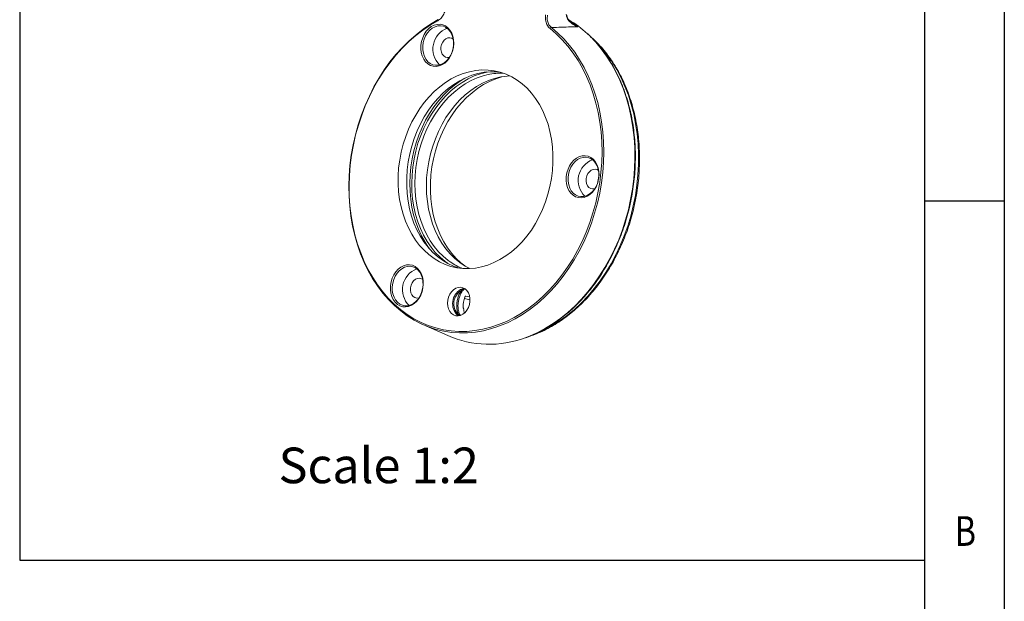
# Model space of a CAD drawing. Extents: x -139 to 303, y -138 to 180.
# Drawn here: x 192 to 303, y 56 to 121 of the extents above; entities that cross this region are included whole.
import ezdxf

# ---------------------------------------------------------------- set-up
doc = ezdxf.new("R2010")
doc.units = 0
doc.header["$LTSCALE"] = 23.1
doc.layers.get('0').update_dxf_attribs({"linetype": 'CONTINUOUS'})
doc.layers.add('border', color=5, linetype='CONTINUOUS')
doc.styles.get("Standard").update_dxf_attribs({"font": 'txt', "width": 0.8})

msp = doc.modelspace()

# ---------------------------------------------------------------- linework, layer by layer
at = {"color": 7, "linetype": 'Continuous', "lineweight": 15}
for p, q in [((254.21, 120.67), (254.3, 120.6)), ((241.7, 90.78), (241.94, 90.87)), ((242.11, 89.75), (242.74, 89.62)), ((242.28, 90.03), (242.71, 89.94)), ((242.04, 88.66), (242.02, 88.66)), ((241.45, 87.83), (241.33, 87.9)), ((237.47, 86.84), (240.24, 85.6))]:
    msp.add_line(p, q, dxfattribs=at)
at = {"color": 8, "linetype": 'Continuous', "lineweight": 15}
for p, q in [((241.94, 90.87), (242.1, 90.89)), ((242.12, 90.87), (241.98, 90.8)), ((242.16, 90.84), (242.05, 90.76)), ((242.28, 90.03), (242.23, 90.01)), ((241.44, 87.97), (241.55, 87.86))]:
    msp.add_line(p, q, dxfattribs=at)
at = {"color": 7, "linetype": 'Continuous', "lineweight": 15, "flags": 128}
for points in [[(245.77, 86.57), (245.17, 86.38), (244.27, 86.15), (243.37, 85.99), (242.47, 85.91), (241.58, 85.9), (240.69, 85.96), (239.81, 86.1), (238.95, 86.3), (238.1, 86.58), (237.28, 86.93), (236.48, 87.34), (235.71, 87.83), (234.97, 88.37), (234.26, 88.98), (233.59, 89.66), (232.96, 90.38), (232.36, 91.17), (231.82, 92), (231.32, 92.89), (230.87, 93.82), (230.46, 94.79), (230.11, 95.8), (229.81, 96.84), (229.57, 97.91), (229.38, 99.01), (229.25, 100.12), (229.17, 101.26), (229.15, 102.4), (229.18, 103.55), (229.28, 104.71), (229.42, 105.86), (229.63, 107.01), (229.89, 108.14), (230.2, 109.26), (230.56, 110.37), (230.98, 111.44), (231.45, 112.49), (231.96, 113.51), (232.52, 114.48), (233.12, 115.42), (233.76, 116.32), (234.44, 117.16), (235.16, 117.96), (235.91, 118.7), (236.69, 119.38), (237.49, 120.01), (238.32, 120.57), (239.17, 121.07)], [(239.13, 120.95), (238.28, 120.45), (237.46, 119.9), (236.66, 119.28), (235.89, 118.6), (235.14, 117.87), (234.43, 117.08), (233.76, 116.24), (233.12, 115.35), (232.52, 114.42), (231.97, 113.45), (231.46, 112.44), (231, 111.4), (230.59, 110.33), (230.22, 109.24), (229.91, 108.13), (229.66, 107), (229.45, 105.87), (229.31, 104.72), (229.22, 103.58), (229.18, 102.43), (229.2, 101.3), (229.28, 100.17), (229.41, 99.06), (229.6, 97.98), (229.84, 96.91), (230.14, 95.88), (230.48, 94.88), (230.88, 93.92), (231.33, 93), (231.83, 92.12), (232.37, 91.29), (232.96, 90.51), (233.58, 89.79), (234.25, 89.12), (234.95, 88.52), (235.69, 87.97), (236.45, 87.5), (237.25, 87.08), (238.06, 86.74), (238.9, 86.46), (239.76, 86.26), (240.63, 86.13), (241.51, 86.06), (242.4, 86.07), (243.29, 86.16), (244.18, 86.31), (245.07, 86.54), (245.95, 86.83), (246.83, 87.2), (247.69, 87.63), (248.53, 88.13), (249.35, 88.69), (250.15, 89.32), (250.92, 90), (251.66, 90.74), (252.37, 91.53), (253.04, 92.38), (253.67, 93.27), (254.27, 94.2), (254.82, 95.17), (255.32, 96.18), (255.78, 97.23), (256.19, 98.3), (256.54, 99.39), (256.85, 100.5), (257.1, 101.63), (257.3, 102.77), (257.44, 103.92), (257.53, 105.06), (257.56, 106.2), (257.53, 107.34), (257.45, 108.46), (257.32, 109.57), (257.12, 110.65), (256.88, 111.71), (256.58, 112.74), (256.22, 113.74), (255.82, 114.7), (255.37, 115.62), (254.87, 116.49), (254.32, 117.32), (253.73, 118.09), (253.1, 118.81), (252.43, 119.47), (251.73, 120.07)], [(239.38, 120.56), (239.7, 120.49), (240, 120.36), (240.27, 120.16), (240.5, 119.89), (240.69, 119.57), (240.82, 119.2), (240.9, 118.8), (240.92, 118.38), (240.88, 117.96), (240.79, 117.54), (240.63, 117.14), (240.43, 116.78), (240.19, 116.46), (239.91, 116.2), (239.6, 116), (239.27, 115.88), (238.94, 115.82), (238.62, 115.84), (238.3, 115.94), (238.02, 116.11), (237.76, 116.35), (237.55, 116.65), (237.39, 116.99), (237.28, 117.38), (237.23, 117.79), (237.24, 118.21), (237.31, 118.63), (237.44, 119.04), (237.61, 119.42), (237.84, 119.76), (238.1, 120.05), (238.4, 120.29), (238.72, 120.45), (239.05, 120.54), (239.38, 120.56)], [(239.17, 121.07), (239.16, 121.06), (239.15, 121.06)], [(239.45, 120.39), (239.13, 120.37), (238.82, 120.28), (238.51, 120.12), (238.23, 119.89), (237.98, 119.6), (237.77, 119.26), (237.61, 118.89), (237.5, 118.49), (237.45, 118.08), (237.45, 117.68), (237.52, 117.29), (237.64, 116.93), (237.81, 116.61), (238.03, 116.35), (238.29, 116.15), (238.58, 116.01), (238.89, 115.95), (239.21, 115.97), (239.53, 116.06), (239.83, 116.22), (240.12, 116.45), (240.37, 116.74), (240.58, 117.07), (240.74, 117.45), (240.85, 117.85), (240.9, 118.26), (240.89, 118.66), (240.83, 119.05), (240.7, 119.41), (240.53, 119.73), (240.31, 119.99), (240.05, 120.19), (239.76, 120.33), (239.45, 120.39)], [(240.49, 119.04), (240.26, 119.02), (240.04, 118.92), (239.84, 118.76), (239.68, 118.53), (239.56, 118.27), (239.49, 117.99), (239.48, 117.7), (239.53, 117.42), (239.64, 117.18), (239.8, 116.99), (239.99, 116.87), (240.21, 116.81), (240.43, 116.83), (240.43, 116.84)], [(240.86, 118.89), (240.71, 118.99), (240.49, 119.04)], [(244.78, 115.41), (244.09, 115.42), (243.39, 115.36), (242.69, 115.22), (241.99, 115.02), (241.31, 114.75), (240.63, 114.41), (239.98, 114), (239.35, 113.53), (238.74, 113), (238.16, 112.41), (237.62, 111.78), (237.11, 111.09), (236.65, 110.35), (236.23, 109.58), (235.85, 108.78), (235.53, 107.94), (235.25, 107.08), (235.03, 106.2), (234.86, 105.31), (234.74, 104.42), (234.69, 103.52), (234.69, 102.63), (234.74, 101.75), (234.85, 100.88), (235.02, 100.04), (235.24, 99.22), (235.51, 98.44), (235.84, 97.69), (236.21, 96.99), (236.63, 96.33), (237.09, 95.73), (237.59, 95.18), (238.14, 94.69), (238.71, 94.26), (239.32, 93.9), (239.95, 93.6), (240.6, 93.37), (241.27, 93.22), (241.96, 93.13), (242.65, 93.12), (243.35, 93.18), (244.05, 93.31), (244.75, 93.52), (245.43, 93.79), (246.11, 94.13), (246.76, 94.54), (247.39, 95.01), (248, 95.54), (248.58, 96.12), (249.12, 96.76), (249.63, 97.45), (250.09, 98.18), (250.51, 98.96), (250.89, 99.76), (251.21, 100.6), (251.49, 101.46), (251.71, 102.33), (251.88, 103.22), (252, 104.12), (252.05, 105.02), (252.05, 105.91), (252, 106.79), (251.89, 107.66), (251.72, 108.5), (251.5, 109.32), (251.23, 110.1), (250.9, 110.85), (250.53, 111.55), (250.11, 112.21), (249.65, 112.81), (249.15, 113.36), (248.6, 113.85), (248.03, 114.28), (247.42, 114.64), (246.79, 114.94), (246.14, 115.17), (245.47, 115.32), (244.78, 115.41)], [(241.57, 93.17), (241.56, 93.18), (240.9, 93.4), (240.27, 93.7), (239.66, 94.06), (239.09, 94.49), (238.55, 94.98), (238.04, 95.53), (237.58, 96.13), (237.16, 96.79), (236.79, 97.49), (236.46, 98.24), (236.19, 99.02), (235.97, 99.84), (235.8, 100.68), (235.69, 101.55), (235.64, 102.43), (235.64, 103.32), (235.7, 104.22), (235.81, 105.12), (235.98, 106.01), (236.2, 106.88), (236.48, 107.74), (236.8, 108.58), (237.18, 109.39), (237.6, 110.16), (238.07, 110.89), (238.57, 111.58), (239.12, 112.22), (239.69, 112.8), (240.3, 113.33), (240.93, 113.8), (241.59, 114.21), (242.26, 114.55), (242.94, 114.82), (243.64, 115.03), (244.34, 115.16), (245.04, 115.22), (245.73, 115.21), (246.13, 115.17)], [(242.18, 114.51), (241.67, 114.2), (241.02, 113.73), (240.4, 113.21), (239.8, 112.62), (239.23, 111.98), (238.7, 111.29), (238.21, 110.55), (237.77, 109.77), (237.37, 108.96), (237.01, 108.12), (236.71, 107.25), (236.46, 106.36), (236.26, 105.45), (236.11, 104.53), (236.02, 103.62), (235.99, 102.7), (236.02, 101.79), (236.1, 100.89), (236.23, 100.01), (236.42, 99.16), (236.67, 98.33), (236.96, 97.54), (237.31, 96.79), (237.7, 96.08), (238.14, 95.42), (238.2, 95.34)], [(247.2, 114.76), (246.91, 114.74), (246.21, 114.64), (245.51, 114.47), (244.82, 114.24), (244.14, 113.93), (243.48, 113.55), (242.83, 113.12), (242.21, 112.62), (241.62, 112.06), (241.06, 111.44), (240.54, 110.78), (240.05, 110.07), (239.61, 109.32), (239.21, 108.53), (238.86, 107.7), (238.56, 106.86), (238.31, 105.99), (238.11, 105.1), (237.97, 104.21)], [(246.58, 114.7), (246.33, 114.64), (245.63, 114.42), (244.94, 114.13), (244.27, 113.78), (243.61, 113.36), (242.97, 112.87), (242.37, 112.33), (241.79, 111.73), (241.24, 111.08), (240.74, 110.38), (240.27, 109.64), (239.85, 108.86), (239.47, 108.04), (239.15, 107.19), (238.87, 106.33), (238.65, 105.44), (238.48, 104.54), (238.36, 103.64), (238.31, 102.73), (238.3, 101.83), (238.36, 100.94), (238.46, 100.06), (238.63, 99.21), (238.85, 98.38), (239.12, 97.59), (239.44, 96.83), (239.81, 96.12), (240.23, 95.45), (240.69, 94.83), (241.19, 94.27), (241.73, 93.76), (242.17, 93.42)], [(255.67, 105.8), (256, 105.74), (256.3, 105.6), (256.57, 105.4), (256.8, 105.13), (256.99, 104.81), (257.12, 104.44), (257.2, 104.04), (257.22, 103.62), (257.18, 103.2), (257.08, 102.78), (256.93, 102.39), (256.73, 102.02), (256.49, 101.71), (256.2, 101.44), (255.9, 101.25), (255.57, 101.12), (255.24, 101.07), (254.91, 101.09), (254.6, 101.19), (254.31, 101.36), (254.06, 101.59), (253.85, 101.89), (253.69, 102.24), (253.58, 102.62), (253.53, 103.03), (253.54, 103.45), (253.61, 103.88), (253.74, 104.28), (253.91, 104.67), (254.14, 105.01), (254.4, 105.3), (254.7, 105.53), (255.02, 105.69), (255.34, 105.78), (255.67, 105.8)], [(255.75, 105.63), (255.43, 105.61), (255.12, 105.52), (254.81, 105.36), (254.53, 105.13), (254.28, 104.84), (254.07, 104.51), (253.91, 104.13), (253.8, 103.74), (253.74, 103.33), (253.75, 102.92), (253.82, 102.53), (253.94, 102.17), (254.11, 101.85), (254.33, 101.59), (254.59, 101.39), (254.88, 101.26), (255.19, 101.2), (255.51, 101.21), (255.83, 101.3), (256.13, 101.47), (256.41, 101.69), (256.66, 101.98), (256.87, 102.32), (257.04, 102.69), (257.14, 103.09), (257.2, 103.5), (257.19, 103.91), (257.12, 104.3), (257, 104.65), (256.83, 104.97), (256.61, 105.24), (256.35, 105.44), (256.06, 105.57), (255.75, 105.63)], [(237.97, 104.21), (237.88, 103.31), (237.85, 102.41), (237.88, 101.53), (237.96, 100.65), (238.1, 99.8), (238.3, 98.97), (238.54, 98.16), (238.84, 97.4), (239.19, 96.67), (239.59, 95.99), (240.03, 95.36), (240.51, 94.79), (241.04, 94.27), (241.6, 93.81), (242.19, 93.41), (242.72, 93.12)], [(256.79, 104.28), (256.56, 104.26), (256.34, 104.16), (256.14, 104), (255.97, 103.78), (255.85, 103.52), (255.79, 103.23), (255.78, 102.94), (255.83, 102.66), (255.94, 102.42), (256.09, 102.24), (256.29, 102.11), (256.5, 102.06), (256.73, 102.08), (256.73, 102.08)], [(257.16, 104.14), (257, 104.23), (256.79, 104.28)], [(235.96, 93.55), (236.28, 93.49), (236.58, 93.36), (236.85, 93.15), (237.08, 92.88), (237.27, 92.56), (237.4, 92.2), (237.48, 91.8), (237.5, 91.38), (237.46, 90.95), (237.37, 90.54), (237.21, 90.14), (237.01, 89.78), (236.77, 89.46), (236.49, 89.2), (236.18, 89), (235.85, 88.87), (235.52, 88.82), (235.2, 88.84), (234.88, 88.94), (234.6, 89.11), (234.34, 89.35), (234.13, 89.64), (233.97, 89.99), (233.86, 90.37), (233.81, 90.78), (233.82, 91.21), (233.89, 91.63), (234.02, 92.04), (234.2, 92.42), (234.42, 92.76), (234.68, 93.05), (234.98, 93.28), (235.3, 93.45), (235.63, 93.54), (235.96, 93.55)], [(236.03, 93.38), (235.72, 93.37), (235.4, 93.28), (235.09, 93.11), (234.81, 92.88), (234.56, 92.6), (234.35, 92.26), (234.19, 91.89), (234.08, 91.49), (234.03, 91.08), (234.03, 90.67), (234.1, 90.28), (234.22, 89.92), (234.4, 89.61), (234.62, 89.34), (234.87, 89.14), (235.16, 89.01), (235.47, 88.95), (235.79, 88.96), (236.11, 89.06), (236.41, 89.22), (236.7, 89.45), (236.95, 89.73), (237.16, 90.07), (237.32, 90.44), (237.43, 90.84), (237.48, 91.25), (237.47, 91.66), (237.41, 92.05), (237.28, 92.41), (237.11, 92.72), (236.89, 92.99), (236.63, 93.19), (236.34, 93.32), (236.03, 93.38)], [(237.07, 92.04), (236.84, 92.01), (236.62, 91.92), (236.42, 91.75), (236.26, 91.53), (236.14, 91.27), (236.07, 90.98), (236.06, 90.69), (236.11, 90.42), (236.22, 90.18), (236.38, 89.99), (236.57, 89.86), (236.79, 89.81), (237.01, 89.83), (237.01, 89.83)], [(237.44, 91.89), (237.29, 91.98), (237.07, 92.04)], [(241.69, 91.03), (241.42, 91.01), (241.15, 90.92), (240.9, 90.75), (240.68, 90.53), (240.49, 90.25), (240.35, 89.93), (240.26, 89.59), (240.23, 89.25), (240.26, 88.91), (240.35, 88.59), (240.49, 88.31), (240.68, 88.09), (240.9, 87.92), (241.15, 87.83), (241.42, 87.81), (241.69, 87.87), (241.95, 88), (242.19, 88.19), (242.4, 88.45), (242.56, 88.75), (242.68, 89.08), (242.74, 89.42), (242.74, 89.77), (242.68, 90.1), (242.57, 90.4), (242.4, 90.65), (242.19, 90.84), (241.95, 90.97), (241.69, 91.03)]]:
    msp.add_lwpolyline(points, dxfattribs=at)
at = {"color": 8, "linetype": 'Continuous', "lineweight": 15, "flags": 128}
for points in [[(251.88, 120.18), (252.59, 119.57), (253.26, 118.91), (253.9, 118.18), (254.49, 117.41), (255.04, 116.57), (255.55, 115.69), (256, 114.77), (256.41, 113.8), (256.76, 112.8), (257.07, 111.76), (257.32, 110.69), (257.51, 109.59), (257.65, 108.48), (257.73, 107.35), (257.76, 106.2), (257.73, 105.05), (257.64, 103.9), (257.49, 102.74), (257.3, 101.59), (257.04, 100.46), (256.73, 99.33), (256.37, 98.23), (255.96, 97.15), (255.5, 96.1), (254.99, 95.08), (254.44, 94.1), (253.84, 93.16), (253.2, 92.26), (252.52, 91.41), (251.81, 90.61), (251.06, 89.87), (250.28, 89.18), (249.48, 88.55), (248.65, 87.98), (247.8, 87.48), (246.94, 87.04), (246.06, 86.68), (245.77, 86.57)], [(248.93, 85.36), (249.48, 85.56), (250.36, 85.96), (251.23, 86.43), (252.09, 86.96), (252.92, 87.55), (253.73, 88.2), (254.51, 88.92), (255.26, 89.69), (255.97, 90.51), (256.65, 91.38), (257.29, 92.3), (257.89, 93.26), (258.45, 94.26), (258.96, 95.3), (259.43, 96.36), (259.84, 97.46), (260.2, 98.58), (260.51, 99.72), (260.77, 100.87), (260.97, 102.03), (261.12, 103.2), (261.21, 104.37), (261.25, 105.54), (261.23, 106.7), (261.16, 107.85), (261.02, 108.98), (260.84, 110.1), (260.59, 111.18), (260.3, 112.24), (259.95, 113.27), (259.55, 114.26), (259.1, 115.21), (258.61, 116.12), (258.06, 116.98), (257.47, 117.79), (256.85, 118.54), (256.18, 119.24), (255.91, 119.49)], [(257.09, 118.34), (257.48, 117.91), (258.1, 117.15), (258.68, 116.33), (259.21, 115.46), (259.69, 114.54), (260.12, 113.58), (260.51, 112.58), (260.84, 111.55), (261.11, 110.48), (261.33, 109.39), (261.5, 108.27), (261.61, 107.13), (261.66, 105.98), (261.65, 104.82), (261.59, 103.65), (261.47, 102.48)], [(236.32, 104.52), (236.47, 105.43), (236.66, 106.32), (236.91, 107.2), (237.22, 108.06), (237.57, 108.89), (237.97, 109.7), (238.42, 110.46), (238.9, 111.18), (239.43, 111.86), (239.99, 112.49), (240.59, 113.06), (241.21, 113.58), (241.86, 114.03), (242.53, 114.42), (243.22, 114.75), (243.91, 115), (244.62, 115.19), (244.67, 115.2)], [(244.78, 114.91), (244.24, 114.77), (243.54, 114.53), (242.86, 114.22), (242.2, 113.85), (241.55, 113.41), (240.93, 112.91), (240.33, 112.35), (239.77, 111.73), (239.25, 111.06), (238.76, 110.35), (238.31, 109.6), (237.91, 108.8), (237.56, 107.98), (237.26, 107.13), (237.01, 106.26), (236.81, 105.37), (236.67, 104.47), (236.58, 103.57), (236.55, 102.67), (236.58, 101.78), (236.67, 100.91), (236.8, 100.05), (237, 99.21), (237.25, 98.41), (237.55, 97.64), (237.9, 96.92), (238.29, 96.23), (238.74, 95.6), (239.22, 95.02), (239.75, 94.5), (240.31, 94.04), (240.52, 93.89)], [(240.22, 93.72), (239.94, 93.93), (239.38, 94.41), (238.85, 94.94), (238.37, 95.54), (237.93, 96.18), (237.53, 96.88), (237.19, 97.62), (236.89, 98.39), (236.64, 99.21), (236.45, 100.05), (236.31, 100.92), (236.23, 101.8), (236.21, 102.7), (236.24, 103.61), (236.32, 104.52)], [(261.47, 102.48), (261.3, 101.32), (261.06, 100.17), (260.78, 99.02), (260.44, 97.9), (260.05, 96.8), (259.6, 95.72), (259.11, 94.68), (258.57, 93.67), (257.99, 92.69), (257.36, 91.76), (256.69, 90.88), (255.99, 90.05), (255.25, 89.27), (254.48, 88.54), (253.68, 87.88), (252.85, 87.28), (252.01, 86.74), (251.14, 86.26), (250.26, 85.86), (250.24, 85.85)]]:
    msp.add_lwpolyline(points, dxfattribs=at)
at = {"color": 8, "linetype": 'Continuous', "lineweight": 15}
for centre, radius, start, end in [((239.22, 120.99), 0.0981, 131.0828, 203.4594), ((247.42, 110.5), 12.28, 52.7652, 57.4185)]:
    msp.add_arc(centre, radius, start, end, dxfattribs=at)
at = {"color": 7, "linetype": 'Continuous', "lineweight": 15}
for centre, radius, start, end in [((247.44, 110.33), 12.48, 47.2481, 59.2025), ((241.06, 117.78), 2.48, 110.6524, 225.9237), ((251.9, 119.99), 0.192, 97.5293, 155.5143), ((246.23, 108.15), 6.91, 87.9188, 102.1298), ((257.36, 103.02), 2.48, 110.6524, 225.9238), ((237.64, 90.77), 2.48, 110.6524, 225.9237), ((244.44, 99.55), 6.89, 235.3413, 248.672), ((242.62, 89.2), 1.83, 120.3315, 225.2339), ((242.65, 89.19), 1.72, 120.3315, 225.2338), ((241.64, 90.65), 0.141, 10.7573, 68.1819), ((241.88, 90.78), 0.103, 12.0329, 56.155), ((242.09, 90.89), 0.142, 217.36, 252.7407), ((241.33, 88.02), 0.118, 270.4524, 337.6852), ((244.89, 96.2), 11.57, 246.3179, 290.4612)]:
    msp.add_arc(centre, radius, start, end, dxfattribs=at)
for centre, start_param, end_param in [((242.76, 89.16), 1.139836, 1.87486), ((242.82, 89.14), 1.943921, 2.326724)]:
    msp.add_ellipse(centre, major_axis=(0.23, 1.61), ratio=0.470079, start_param=start_param, end_param=end_param, dxfattribs=at)
for points, knots in [([(240.01, 122.38), (240, 122.33), (239.97, 122.09), (239.82, 121.68), (239.53, 121.22), (239.26, 121.04), (239.13, 120.95)], [0, 0, 0, 0, 0.0893477, 0.3946318, 0.6972624, 1, 1, 1, 1]), ([(251.73, 120.07), (251.7, 120.09), (251.55, 120.22), (251.35, 120.52), (251.19, 121.03), (251.21, 121.41), (251.22, 121.6)], [0, 0, 0, 0, 0.077268, 0.383695, 0.691877, 1, 1, 1, 1]), ([(251.43, 121.57), (251.42, 121.4), (251.39, 121.06), (251.53, 120.59), (251.72, 120.31), (251.85, 120.2), (251.88, 120.18)], [0, 0, 0, 0, 0.308343, 0.616585, 0.922821, 1, 1, 1, 1]), ([(254.84, 120.28), (254.84, 120.28), (254.72, 120.32), (254.38, 120.47), (253.95, 120.79), (253.63, 121.22), (253.57, 121.52), (253.55, 121.65)], [0, 0, 0, 0, 0.002614, 0.196052, 0.550006, 0.802414, 1, 1, 1, 1]), ([(254.2, 120.65), (254.14, 120.7), (254, 120.8), (253.83, 121.01), (253.68, 121.25), (253.6, 121.47), (253.59, 121.61), (253.59, 121.66)], [0, 0, 0, 0, 0.175629, 0.432793, 0.663147, 0.871481, 1, 1, 1, 1]), ([(248.98, 85.36), (249.02, 85.37), (249.35, 85.48), (249.96, 85.74), (250.8, 86.14), (251.62, 86.61), (252.43, 87.14), (253.21, 87.72), (253.97, 88.36), (254.71, 89.05), (255.42, 89.79), (256.09, 90.58), (256.74, 91.41), (257.35, 92.28), (257.92, 93.2), (258.45, 94.14), (258.94, 95.12), (259.39, 96.13), (259.8, 97.17), (260.16, 98.23), (260.47, 99.3), (260.73, 100.39), (260.95, 101.5), (261.11, 102.6), (261.23, 103.72), (261.29, 104.83), (261.31, 105.94), (261.27, 107.04), (261.18, 108.13), (261.05, 109.2), (260.86, 110.26), (260.62, 111.29), (260.33, 112.29), (260, 113.27), (259.62, 114.21), (259.2, 115.12), (258.73, 115.99), (258.22, 116.81), (257.67, 117.59), (257.08, 118.32), (256.5, 118.95), (256.11, 119.32), (255.95, 119.47)], [0, 0, 0, 0, 0.003808, 0.029476, 0.055152, 0.080835, 0.106524, 0.132219, 0.157918, 0.18362, 0.209325, 0.235033, 0.260741, 0.286451, 0.312162, 0.337872, 0.363583, 0.389294, 0.415005, 0.440716, 0.466427, 0.492137, 0.517848, 0.543559, 0.569271, 0.594983, 0.620695, 0.646408, 0.672121, 0.697834, 0.723549, 0.749263, 0.774977, 0.800691, 0.826403, 0.852115, 0.877824, 0.903531, 0.929233, 0.954931, 0.980623, 1, 1, 1, 1]), ([(254.84, 120.28), (254.59, 120.27), (253.97, 120.25), (252.98, 120.22), (252.25, 120.19), (251.88, 120.18)], [0, 0, 0, 0, 0.252572, 0.62669, 1, 1, 1, 1]), ([(249.3, 85.48), (249.54, 85.56), (250.06, 85.73), (250.85, 86.07), (251.68, 86.49), (252.5, 86.97), (253.29, 87.51), (254.07, 88.1), (254.82, 88.75), (255.54, 89.44), (256.23, 90.19), (256.89, 90.99), (257.52, 91.82), (258.11, 92.7), (258.67, 93.62), (259.18, 94.57), (259.65, 95.55), (260.08, 96.56), (260.46, 97.6), (260.79, 98.65), (261.08, 99.72), (261.32, 100.81), (261.51, 101.9), (261.65, 103), (261.74, 104.1), (261.77, 105.2), (261.76, 106.29), (261.7, 107.38), (261.58, 108.45), (261.41, 109.5), (261.2, 110.53), (260.93, 111.54), (260.62, 112.52), (260.26, 113.47), (259.85, 114.38), (259.4, 115.25), (258.9, 116.09), (258.37, 116.88), (257.79, 117.62), (257.18, 118.31), (256.68, 118.81), (256.39, 119.06), (256.32, 119.12)], [0, 0, 0, 0, 0.021154, 0.046602, 0.072073, 0.097564, 0.123074, 0.1486, 0.174139, 0.199689, 0.225246, 0.25081, 0.276377, 0.301947, 0.327519, 0.353092, 0.378665, 0.404238, 0.429811, 0.455384, 0.480957, 0.506531, 0.532105, 0.557679, 0.583255, 0.608832, 0.63441, 0.65999, 0.685571, 0.711154, 0.736737, 0.762321, 0.787904, 0.813484, 0.839061, 0.864631, 0.890194, 0.915745, 0.941283, 0.966803, 0.992304, 1, 1, 1, 1]), ([(241.44, 87.97), (241.39, 88.1), (241.29, 88.36), (241.25, 88.79), (241.26, 89.22), (241.33, 89.65), (241.46, 90.12), (241.62, 90.47), (241.76, 90.65), (241.78, 90.68)], [0, 0, 0, 0, 0.156833, 0.3071902, 0.4578193, 0.6055794, 0.7532234, 0.9570695, 1, 1, 1, 1]), ([(242.05, 90.76), (241.97, 90.68), (241.78, 90.48), (241.59, 90.07), (241.47, 89.62), (241.4, 89.21), (241.39, 88.79), (241.44, 88.38), (241.54, 88.05), (241.64, 87.89), (241.68, 87.84)], [0, 0, 0, 0, 0.109021, 0.281881, 0.409024, 0.536271, 0.665578, 0.794642, 0.931791, 1, 1, 1, 1]), ([(241.98, 90.8), (241.93, 90.78), (241.86, 90.74), (241.8, 90.69), (241.78, 90.68)], [0, 0, 0, 0, 0.765904, 1, 1, 1, 1]), ([(242.17, 89.93), (242.18, 89.94), (242.19, 89.97), (242.22, 90.01), (242.25, 90.03), (242.27, 90.03), (242.28, 90.03), (242.28, 90.03)], [0, 0, 0, 0, 0.28105, 0.579627, 0.761535, 0.913986, 1, 1, 1, 1]), ([(242.04, 88.66), (242.03, 88.66), (242.02, 88.67), (242, 88.69), (241.98, 88.71), (241.97, 88.75), (241.97, 88.77), (241.97, 88.78)], [0, 0, 0, 0, 0.191938, 0.383587, 0.582996, 0.79972, 1, 1, 1, 1])]:
    msp.add_open_spline(points, degree=3, knots=knots, dxfattribs=at)
at = {"color": 8, "linetype": 'Continuous', "lineweight": 15}
msp.add_open_spline([(254.3, 120.6), (254.36, 120.54), (254.52, 120.41), (254.72, 120.33), (254.84, 120.28), (254.84, 120.28)], degree=3, knots=[0, 0, 0, 0, 0.374948, 0.991174, 1, 1, 1, 1], dxfattribs=at)
at = {"layer": 'border'}
for p, q in [((302.69, 180.41), (302.69, -138.26)), ((192.22, 170.82), (192.22, 60.4)), ((293.73, 170.82), (293.73, -128.67)), ((293.73, 100.74), (302.69, 100.74)), ((192.22, 60.4), (293.73, 60.4))]:
    msp.add_line(p, q, dxfattribs=at)

# ---------------------------------------------------------------- texts
at = {"layer": 'border', "width": 0.8}
msp.add_text('B', height=3.33, dxfattribs=at).set_placement((297.13, 62))
at = {"layer": 'border', "color": 7, "insert": (221.26, 73.03), "char_height": 4, "width": 48.6605, "attachment_point": 1}
msp.add_mtext('Scale 1:2', dxfattribs=at)

doc.saveas('drawing.dxf')
